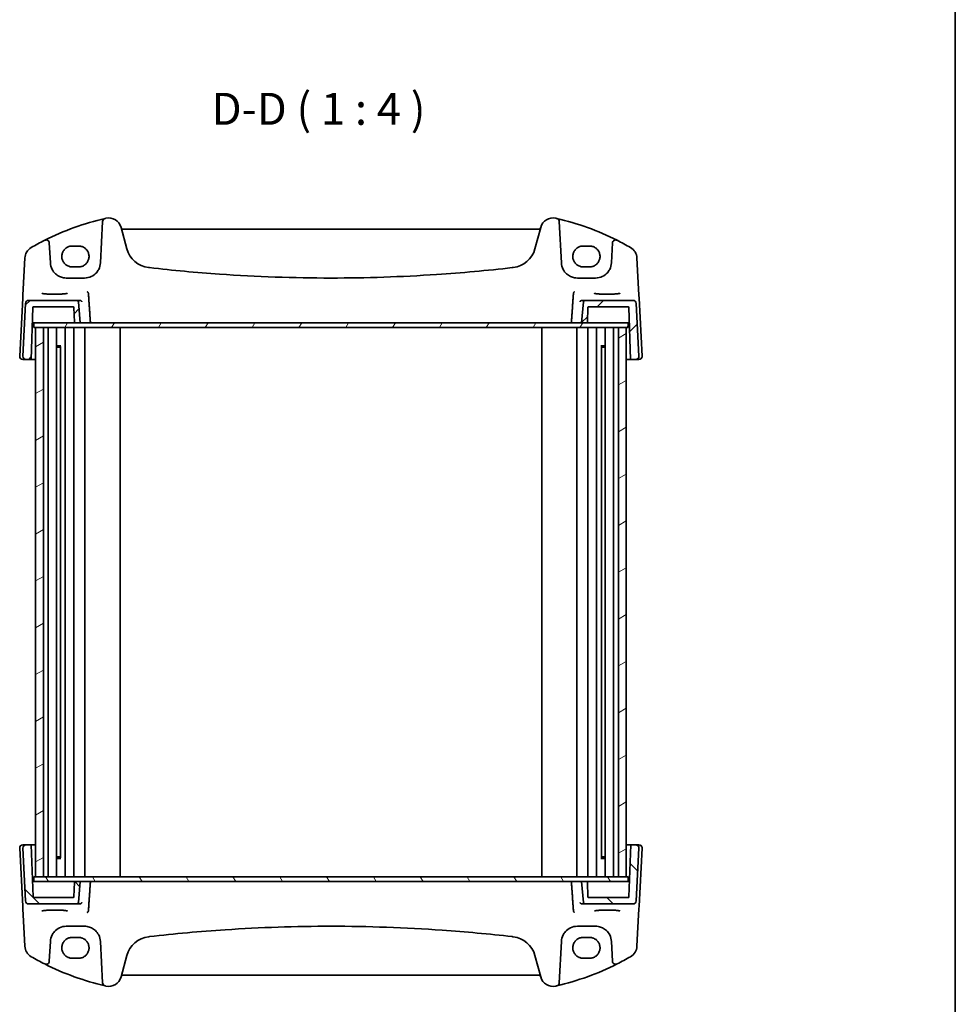
# Model space of a CAD drawing. Units: millimetres. Extents: x 0 to 5905, y 0 to 1124.
# Drawn here: x 2259 to 2551, y 254 to 562 of the extents above; entities that cross this region are included whole.
import ezdxf

# ---------------------------------------------------------------- set-up
doc = ezdxf.new("R2010")
doc.units = ezdxf.units.MM
for name, color, linetype, lineweight in [('Border (ISO)', 7, 'Continuous', 35), ('Hatch (ISO)', 1, 'Continuous', 18), ('Symbol (ISO)', 7, 'Continuous', 18), ('Visible (ISO)', 7, 'Continuous', 35)]:
    doc.layers.add(name, color=color, linetype=linetype, lineweight=lineweight)
doc.styles.add('Note Text (TK)', font='txt')

# ---------------------------------------------------------------- blocks, each defined once
blk = doc.blocks.new('図面枠 tk図枠')
at = {"layer": 'Border (ISO)'}
blk.add_line((405.5, 289), (405.5, 8), dxfattribs=at)

msp = doc.modelspace()

# ---------------------------------------------------------------- hatches: boundary and pattern name
at = {"layer": 'Hatch (ISO)'}
h = msp.add_hatch(dxfattribs=at)
h.set_pattern_fill('ANSI31', color=256, scale=101.6, style=0)
h.set_pattern_definition([(45, (929.5, -32), (-8.98026, 8.98026), [])])
edge = h.paths.add_edge_path()
edge.add_ellipse((2276.4205, 473.6043), major_axis=(0.4981, 0.0436), ratio=1, start_angle=0, end_angle=85)
edge.add_line((2276.4205, 474.1043), (2261.4096, 474.1043))
edge.add_ellipse((2261.4096, 473.1043), major_axis=(0, 1), ratio=1, start_angle=0, end_angle=87)
edge.add_line((2260.411, 473.1567), (2259.5462, 456.6567))
edge.add_ellipse((2260.5449, 456.6043), major_axis=(-0.9986, 0.0523), ratio=1, start_angle=0, end_angle=93)
edge.add_line((2260.5449, 455.6043), (2262.1125, 455.6043))
edge.add_line((2262.1125, 455.6043), (2262.682, 471.9113))
edge.add_ellipse((2262.8818, 471.9043), major_axis=(-0.1999, 0.007), ratio=1, start_angle=272, end_angle=360, ccw=False)
edge.add_line((2262.8818, 472.1043), (2275.298, 472.1043))
edge.add_ellipse((2275.298, 471.9043), major_axis=(0, 0.2), ratio=1, start_angle=272, end_angle=360, ccw=False)
edge.add_line((2275.4978, 471.9113), (2275.659, 467.2974))
edge.add_ellipse((2275.8588, 467.3043), major_axis=(-0.1999, -0.007), ratio=1, start_angle=0, end_angle=88)
edge.add_line((2275.8588, 467.1043), (2277.4911, 467.1043))
edge.add_line((2277.4911, 467.1043), (2276.9186, 473.6479))
edge = h.paths.add_edge_path()
edge.add_ellipse((2435.5617, 473.6043), major_axis=(0, 0.5), ratio=1, start_angle=0, end_angle=85)
edge.add_line((2435.0636, 473.6479), (2434.4911, 467.1043))
edge.add_line((2434.4911, 467.1043), (2436.1234, 467.1043))
edge.add_ellipse((2436.1234, 467.3043), major_axis=(0, -0.2), ratio=1, start_angle=0, end_angle=88)
edge.add_line((2436.3232, 467.2974), (2436.4844, 471.9113))
edge.add_ellipse((2436.6842, 471.9043), major_axis=(-0.1999, 0.007), ratio=1, start_angle=272, end_angle=360, ccw=False)
edge.add_line((2436.6842, 472.1043), (2449.048, 472.1043))
edge.add_ellipse((2449.048, 471.9043), major_axis=(0, 0.2), ratio=1, start_angle=272, end_angle=360, ccw=False)
edge.add_line((2449.2478, 471.9113), (2449.8173, 455.6043))
edge.add_line((2449.8173, 455.6043), (2451.4373, 455.6043))
edge.add_ellipse((2451.4373, 456.6043), major_axis=(0, -1), ratio=1, start_angle=0, end_angle=93)
edge.add_line((2452.4359, 456.6567), (2451.5712, 473.1567))
edge.add_ellipse((2450.5726, 473.1043), major_axis=(0.9986, 0.0523), ratio=1, start_angle=0, end_angle=87)
edge.add_line((2450.5726, 474.1043), (2435.5617, 474.1043))
h = msp.add_hatch(dxfattribs=at)
h.set_pattern_fill('ANSI31', color=256, scale=101.6, angle=14.999978, style=0)
h.set_pattern_definition([(60, (929.5, -32), (-10.99852, 6.35), [])])
h.paths.add_polyline_path([(2449.0411, 465.6043), (2449.0411, 467.1043), (2436.1234, 467.1043), (2434.4911, 467.1043), (2277.4911, 467.1043), (2275.8588, 467.1043), (2262.9411, 467.1043), (2262.9411, 465.6043), (2263.4911, 465.6043), (2265.9911, 465.6043), (2445.9911, 465.6043), (2448.4911, 465.6043)])
h = msp.add_hatch(dxfattribs=at)
h.set_pattern_fill('ANSI31', color=256, scale=101.6, angle=-14.999978, style=0)
h.set_pattern_definition([(30, (929.5, -32), (-6.35, 10.99852), [])])
h.paths.add_polyline_path([(2448.4911, 293.6043), (2448.4911, 465.6043), (2445.9911, 465.6043), (2445.9911, 293.6043)])
h.paths.add_polyline_path([(2263.4911, 465.6043), (2263.4911, 293.6043), (2265.9911, 293.6043), (2265.9911, 465.6043)])
h = msp.add_hatch(dxfattribs=at)
h.set_pattern_fill('ANSI31', color=256, scale=101.6, angle=90.00021, style=0)
h.set_pattern_definition([(135.0002, (929.5, -32), (-8.98022, -8.98029), [])])
edge = h.paths.add_edge_path()
edge.add_ellipse((2435.5617, 285.6043), major_axis=(-0.4981, -0.0436), ratio=1, start_angle=0, end_angle=85)
edge.add_line((2435.5617, 285.1043), (2450.5726, 285.1043))
edge.add_ellipse((2450.5726, 286.1043), major_axis=(0, -1), ratio=1, start_angle=0, end_angle=87)
edge.add_line((2451.5712, 286.052), (2452.4359, 302.552))
edge.add_ellipse((2451.4373, 302.6043), major_axis=(0.9986, -0.0523), ratio=1, start_angle=0, end_angle=93)
edge.add_line((2451.4373, 303.6043), (2449.8697, 303.6043))
edge.add_line((2449.8697, 303.6043), (2449.3002, 287.2974))
edge.add_ellipse((2449.1003, 287.3043), major_axis=(0.1999, -0.007), ratio=1, start_angle=272, end_angle=360, ccw=False)
edge.add_line((2449.1003, 287.1043), (2436.6842, 287.1043))
edge.add_ellipse((2436.6842, 287.3043), major_axis=(0, -0.2), ratio=1, start_angle=272, end_angle=360, ccw=False)
edge.add_line((2436.4844, 287.2974), (2436.3232, 291.9113))
edge.add_ellipse((2436.1234, 291.9043), major_axis=(0.1999, 0.007), ratio=1, start_angle=0, end_angle=88)
edge.add_line((2436.1234, 292.1043), (2434.4911, 292.1043))
edge.add_line((2434.4911, 292.1043), (2435.0636, 285.5608))
edge = h.paths.add_edge_path()
edge.add_ellipse((2276.4205, 285.6043), major_axis=(0, -0.5), ratio=1, start_angle=0, end_angle=85)
edge.add_line((2276.9186, 285.5608), (2277.4911, 292.1043))
edge.add_line((2277.4911, 292.1043), (2275.8588, 292.1043))
edge.add_ellipse((2275.8588, 291.9043), major_axis=(0, 0.2), ratio=1, start_angle=0, end_angle=88)
edge.add_line((2275.659, 291.9113), (2275.4978, 287.2974))
edge.add_ellipse((2275.298, 287.3043), major_axis=(0.1999, -0.007), ratio=1, start_angle=272, end_angle=360, ccw=False)
edge.add_line((2275.298, 287.1043), (2262.9342, 287.1043))
edge.add_ellipse((2262.9342, 287.3043), major_axis=(0, -0.2), ratio=1, start_angle=272, end_angle=360, ccw=False)
edge.add_line((2262.7344, 287.2974), (2262.1649, 303.6043))
edge.add_line((2262.1649, 303.6043), (2260.5449, 303.6043))
edge.add_ellipse((2260.5449, 302.6043), major_axis=(0, 1), ratio=1, start_angle=0, end_angle=93)
edge.add_line((2259.5462, 302.552), (2260.411, 286.052))
edge.add_ellipse((2261.4096, 286.1043), major_axis=(-0.9986, -0.0523), ratio=1, start_angle=0, end_angle=87)
edge.add_line((2261.4096, 285.1043), (2276.4205, 285.1043))
h = msp.add_hatch(dxfattribs=at)
h.set_pattern_fill('ANSI31', color=256, scale=101.6, angle=75.000175, style=0)
h.set_pattern_definition([(120.0002, (929.5, -32), (-10.9985, -6.35003), [])])
h.paths.add_polyline_path([(2262.9411, 293.6043), (2262.9411, 292.1043), (2275.8588, 292.1043), (2277.4911, 292.1043), (2434.4911, 292.1043), (2436.1234, 292.1043), (2449.0411, 292.1043), (2449.0411, 293.6043), (2448.4911, 293.6043), (2445.9911, 293.6043), (2265.9911, 293.6043), (2263.4911, 293.6043)])

# ---------------------------------------------------------------- linework, layer by layer
at = {"layer": 'Visible (ISO)'}
for p, q in [((2284.5019, 498.8419), (2283.8207, 485.8427)), ((2292.0918, 490.264), (2290.2972, 496.9615)), ((2421.1574, 496.4244), (2290.8248, 496.4244)), ((2421.685, 496.9615), (2419.8904, 490.264)), ((2428.1615, 485.8427), (2427.4803, 498.8419)), ((2268.1469, 485.8427), (2267.8205, 492.0724)), ((2276.9911, 491.1239), (2274.9911, 491.1239)), ((2436.9911, 491.1239), (2434.9911, 491.1239)), ((2444.1617, 492.0724), (2443.8352, 485.8427)), ((2260.1565, 487.3829), (2259.9483, 483.4092)), ((2452.0339, 483.4092), (2451.8257, 487.3829)), ((2274.9911, 484.5932), (2276.9911, 484.5932)), ((2434.9911, 484.5932), (2436.9911, 484.5932)), ((2259.9483, 483.4092), (2259.5433, 475.6824)), ((2278.8275, 481.1043), (2273.1401, 481.1043)), ((2438.8421, 481.1043), (2433.1547, 481.1043)), ((2452.4388, 475.6824), (2452.0339, 483.4092)), ((2259.5433, 475.6824), (2259.4978, 474.813)), ((2452.4844, 474.813), (2452.4388, 475.6824)), ((2259.4978, 474.813), (2258.5462, 456.6567)), ((2260.411, 473.1567), (2259.5462, 456.6567)), ((2276.4205, 474.1043), (2261.4096, 474.1043)), ((2262.1125, 455.6043), (2262.682, 471.9113)), ((2262.8818, 472.1043), (2275.298, 472.1043)), ((2275.4978, 471.9113), (2275.659, 467.2974)), ((2277.4253, 474.1043), (2276.4205, 474.1043)), ((2277.4911, 467.1043), (2276.9186, 473.6479)), ((2435.0636, 473.6479), (2434.4911, 467.1043)), ((2435.5617, 474.1043), (2434.5569, 474.1043)), ((2450.5726, 474.1043), (2435.5617, 474.1043)), ((2436.3232, 467.2974), (2436.4844, 471.9113)), ((2436.6842, 472.1043), (2449.048, 472.1043)), ((2449.2478, 471.9113), (2449.8173, 455.6043)), ((2452.4359, 456.6567), (2451.5712, 473.1567)), ((2453.4359, 456.6567), (2452.4844, 474.813)), ((2262.5141, 467.1043), (2262.7207, 467.1043)), ((2262.7207, 467.1043), (2262.9411, 467.1043)), ((2449.0411, 467.1043), (2262.9411, 467.1043)), ((2262.9411, 467.1043), (2262.9411, 465.6043)), ((2262.9411, 465.6043), (2449.0411, 465.6043)), ((2263.4911, 465.6043), (2263.4911, 293.6043)), ((2265.9911, 465.6043), (2263.4911, 465.6043)), ((2265.9911, 293.6043), (2265.9911, 465.6043)), ((2267.4911, 465.6043), (2267.4911, 293.6043)), ((2270.1168, 465.6043), (2270.1168, 293.6043)), ((2272.7911, 465.6043), (2272.7911, 293.6043)), ((2275.5411, 465.6043), (2275.5411, 293.6043)), ((2275.8588, 467.1043), (2277.4911, 467.1043)), ((2278.9411, 465.6043), (2278.9411, 293.6043)), ((2289.9911, 465.6043), (2289.9911, 293.6043)), ((2421.9911, 465.6043), (2421.9911, 293.6043)), ((2433.0411, 465.6043), (2433.0411, 293.6043)), ((2434.4911, 467.1043), (2436.1234, 467.1043)), ((2436.4411, 465.6043), (2436.4411, 293.6043)), ((2439.1911, 465.6043), (2439.1911, 293.6043)), ((2441.8654, 465.6043), (2441.8654, 293.6043)), ((2444.4911, 465.6043), (2444.4911, 293.6043)), ((2448.4911, 465.6043), (2445.9911, 465.6043)), ((2445.9911, 465.6043), (2445.9911, 293.6043)), ((2448.4911, 293.6043), (2448.4911, 465.6043)), ((2449.0411, 467.1043), (2449.2091, 467.1043)), ((2449.0411, 465.6043), (2449.0411, 467.1043)), ((2449.2091, 467.1043), (2449.4157, 467.1043)), ((2270.1168, 459.8337), (2271.4408, 459.8337)), ((2271.0617, 459.4043), (2271.313, 459.6557)), ((2271.313, 459.6596), (2271.313, 299.5491)), ((2440.5414, 459.8337), (2441.8654, 459.8337)), ((2440.6692, 459.6596), (2440.6692, 299.5491)), ((2440.9205, 459.4043), (2440.6692, 459.6557)), ((2271.0617, 459.4043), (2270.1168, 459.4043)), ((2441.8654, 459.4043), (2440.9205, 459.4043)), ((2259.5449, 455.6043), (2260.5449, 455.6043)), ((2260.5449, 455.6043), (2262.1125, 455.6043)), ((2262.1125, 455.6043), (2263.4911, 455.6043)), ((2448.4911, 455.6043), (2449.8173, 455.6043)), ((2449.8173, 455.6043), (2451.4373, 455.6043)), ((2451.4373, 455.6043), (2452.4373, 455.6043)), ((2258.5462, 302.552), (2259.4978, 284.3957)), ((2260.5449, 303.6043), (2259.5449, 303.6043)), ((2259.5462, 302.552), (2260.411, 286.052)), ((2262.1649, 303.6043), (2260.5449, 303.6043)), ((2262.7344, 287.2974), (2262.1649, 303.6043)), ((2263.4911, 303.6043), (2262.1649, 303.6043)), ((2449.8697, 303.6043), (2448.4911, 303.6043)), ((2449.8697, 303.6043), (2449.3002, 287.2974)), ((2451.4373, 303.6043), (2449.8697, 303.6043)), ((2452.4373, 303.6043), (2451.4373, 303.6043)), ((2451.5712, 286.052), (2452.4359, 302.552)), ((2452.4844, 284.3957), (2453.4359, 302.552)), ((2270.1168, 299.8043), (2271.0617, 299.8043)), ((2271.4408, 299.3749), (2270.1168, 299.3749)), ((2271.0617, 299.8043), (2271.313, 299.553)), ((2441.8654, 299.3749), (2440.5414, 299.3749)), ((2440.9205, 299.8043), (2440.6692, 299.553)), ((2440.9205, 299.8043), (2441.8654, 299.8043)), ((2262.9411, 293.6043), (2262.9411, 292.1043)), ((2449.0411, 293.6043), (2262.9411, 293.6043)), ((2263.4911, 293.6043), (2265.9911, 293.6043)), ((2445.9911, 293.6043), (2448.4911, 293.6043)), ((2449.0411, 292.1043), (2449.0411, 293.6043)), ((2262.7731, 292.1043), (2262.5665, 292.1043)), ((2262.9411, 292.1043), (2262.7731, 292.1043)), ((2262.9411, 292.1043), (2449.0411, 292.1043)), ((2275.659, 291.9113), (2275.4978, 287.2974)), ((2277.4911, 292.1043), (2275.8588, 292.1043)), ((2276.9186, 285.5608), (2277.4911, 292.1043)), ((2436.1234, 292.1043), (2434.4911, 292.1043)), ((2434.4911, 292.1043), (2435.0636, 285.5608)), ((2436.4844, 287.2974), (2436.3232, 291.9113)), ((2449.2615, 292.1043), (2449.0411, 292.1043)), ((2449.4681, 292.1043), (2449.2615, 292.1043)), ((2275.298, 287.1043), (2262.9342, 287.1043)), ((2449.1003, 287.1043), (2436.6842, 287.1043)), ((2259.4978, 284.3957), (2259.5433, 283.5262)), ((2261.4096, 285.1043), (2276.4205, 285.1043)), ((2276.4205, 285.1043), (2277.4253, 285.1043)), ((2434.5569, 285.1043), (2435.5617, 285.1043)), ((2435.5617, 285.1043), (2450.5726, 285.1043)), ((2452.4388, 283.5262), (2452.4844, 284.3957)), ((2259.5433, 283.5262), (2259.9483, 275.7994)), ((2452.0339, 275.7994), (2452.4388, 283.5262)), ((2273.1401, 278.1043), (2278.8275, 278.1043)), ((2433.1547, 278.1043), (2438.8421, 278.1043)), ((2259.9483, 275.7994), (2260.1565, 271.8258)), ((2276.9911, 274.6155), (2274.9911, 274.6155)), ((2436.9911, 274.6155), (2434.9911, 274.6155)), ((2451.8257, 271.8258), (2452.0339, 275.7994)), ((2267.8205, 267.1363), (2268.1469, 273.366)), ((2283.8207, 273.366), (2284.5019, 260.3668)), ((2427.4803, 260.3668), (2428.1615, 273.366)), ((2443.8352, 273.366), (2444.1617, 267.1363)), ((2290.2972, 262.2472), (2292.0918, 268.9447)), ((2419.8904, 268.9447), (2421.685, 262.2472)), ((2274.9911, 268.0848), (2276.9911, 268.0848)), ((2434.9911, 268.0848), (2436.9911, 268.0848)), ((2290.8248, 262.7842), (2421.1574, 262.7842))]:
    msp.add_line(p, q, dxfattribs=at)
for centre, radius, start, end in [((2304.5817, 416.9855), 85, 103.129741, 116.713062), ((2285.5006, 498.7896), 1, 103.129741, 177), ((2304.5817, 416.9855), 85, 102.947166, 103.129741), ((2286.4335, 495.9262), 4, 15, 102.947166), ((2425.5487, 495.9262), 4, 77.052834, 165), ((2407.4005, 416.9855), 85, 76.870259, 77.052834), ((2407.4005, 416.9855), 85, 63.286938, 76.870259), ((2426.4816, 498.7896), 1, 3, 76.870259), ((2290.8248, 496.9244), 0.5, 195, 270), ((2421.1574, 496.9244), 0.5, 270, 345), ((2264.1511, 487.1735), 4, 119.943398, 177), ((2304.5817, 416.9855), 85, 116.713062, 119.943398), ((2266.8218, 492.0201), 1, 3, 116.713062), ((2299.8192, 492.3345), 8, 195, 263.417602), ((2412.163, 492.3345), 8, 276.582398, 345), ((2445.1604, 492.0201), 1, 63.286938, 177), ((2407.4005, 416.9855), 85, 60.056602, 63.286938), ((2447.8311, 487.1735), 4, 3, 60.056602), ((2273.1401, 486.1043), 5, 183, 207.251886), ((2278.8275, 486.1043), 5, 332.748114, 357), ((2355.9911, 979.1239), 498.0196, 263.417602, 263.454707), ((2355.9911, 979.1239), 498.0196, 276.545293, 276.582398), ((2433.1547, 486.1043), 5, 183, 207.251886), ((2438.8421, 486.1043), 5, 332.748114, 357), ((2261.4096, 473.1043), 1, 90, 177), ((2262.8818, 471.9043), 0.2, 90, 178), ((2275.298, 471.9043), 0.2, 2, 90), ((2276.4205, 473.6043), 0.5, 5, 90), ((2435.5617, 473.6043), 0.5, 90, 175), ((2436.6842, 471.9043), 0.2, 90, 178), ((2449.048, 471.9043), 0.2, 2, 90), ((2450.5726, 473.1043), 1, 3, 90), ((2275.8588, 467.3043), 0.2, 182, 270), ((2436.1234, 467.3043), 0.2, 270, 358), ((2259.5449, 456.6043), 1, 177, 270), ((2260.5449, 456.6043), 1, 177, 270), ((2451.4373, 456.6043), 1, 270, 3), ((2452.4373, 456.6043), 1, 270, 3), ((2259.5449, 302.6043), 1, 90, 183), ((2260.5449, 302.6043), 1, 90, 183), ((2451.4373, 302.6043), 1, 357, 90), ((2452.4373, 302.6043), 1, 357, 90), ((2275.8588, 291.9043), 0.2, 90, 178), ((2436.1234, 291.9043), 0.2, 2, 90), ((2262.9342, 287.3043), 0.2, 182, 270), ((2275.298, 287.3043), 0.2, 270, 358), ((2436.6842, 287.3043), 0.2, 182, 270), ((2449.1003, 287.3043), 0.2, 270, 358), ((2261.4096, 286.1043), 1, 183, 270), ((2276.4205, 285.6043), 0.5, 270, 355), ((2435.5617, 285.6043), 0.5, 185, 270), ((2450.5726, 286.1043), 1, 270, 357), ((2273.1401, 273.1043), 5, 152.748114, 177), ((2278.8275, 273.1043), 5, 3, 27.251886), ((2299.8192, 266.8741), 8, 96.582398, 165), ((2355.9911, -219.9152), 498.0196, 96.545293, 96.582398), ((2355.9911, -219.9152), 498.0196, 83.417602, 83.454707), ((2412.163, 266.8741), 8, 15, 83.417602), ((2433.1547, 273.1043), 5, 152.748114, 177), ((2438.8421, 273.1043), 5, 3, 27.251886), ((2264.1511, 272.0352), 4, 183, 240.056602), ((2447.8311, 272.0352), 4, 299.943398, 357), ((2304.5817, 342.2232), 85, 240.056602, 243.286938), ((2407.4005, 342.2232), 85, 296.713062, 299.943398), ((2266.8218, 267.1886), 1, 243.286938, 357), ((2304.5817, 342.2232), 85, 243.286938, 256.870259), ((2407.4005, 342.2232), 85, 283.129741, 296.713062), ((2445.1604, 267.1886), 1, 183, 296.713062), ((2286.4335, 263.2824), 4, 257.052834, 345), ((2290.8248, 262.2842), 0.5, 90, 165), ((2421.1574, 262.2842), 0.5, 15, 90), ((2425.5487, 263.2824), 4, 195, 282.947166), ((2285.5006, 260.4191), 1, 183, 256.870259), ((2304.5817, 342.2232), 85, 256.870259, 257.052834), ((2407.4005, 342.2232), 85, 282.947166, 283.129741), ((2426.4816, 260.4191), 1, 283.129741, 357)]:
    msp.add_arc(centre, radius, start, end, dxfattribs=at)
for points, knots in [([(2274.9911, 491.1239), (2274.8171, 491.1239), (2274.643, 491.11), (2274.2994, 491.0545), (2274.1298, 491.0131), (2273.7994, 490.9036), (2273.6385, 490.8357), (2273.3297, 490.675), (2273.1817, 490.5823), (2272.9023, 490.3745), (2272.7709, 490.2593), (2272.5282, 490.0096), (2272.4168, 489.875), (2272.2169, 489.5897), (2272.1284, 489.439), (2271.9765, 489.1255), (2271.9131, 488.9626), (2271.8131, 488.6288), (2271.7765, 488.4578), (2271.731, 488.1123), (2271.7221, 487.9377), (2271.7322, 487.5893), (2271.7513, 487.4155), (2271.8168, 487.0732), (2271.8633, 486.9047), (2271.9826, 486.5772), (2272.0554, 486.4183), (2272.2253, 486.1141), (2272.3225, 485.9688), (2272.5387, 485.6956), (2272.6577, 485.5677), (2272.9146, 485.3325), (2273.0525, 485.2252), (2273.3435, 485.034), (2273.4967, 484.95), (2273.8144, 484.8076), (2273.979, 484.7492), (2274.2846, 484.6674), (2274.4244, 484.6396), (2274.7065, 484.6025), (2274.8488, 484.5932), (2274.9911, 484.5932)], [3.14159265, 3.14159265, 3.14159265, 3.14159265, 3.30148277, 3.30148277, 3.46137847, 3.46137847, 3.62129031, 3.62129031, 3.78122726, 3.78122726, 3.9411957, 3.9411957, 4.10119886, 4.10119886, 4.26123643, 4.26123643, 4.42130459, 4.42130459, 4.58139644, 4.58139644, 4.74150264, 4.74150264, 4.90161241, 4.90161241, 5.06171459, 5.06171459, 5.22179879, 5.22179879, 5.38185647, 5.38185647, 5.54188176, 5.54188176, 5.70187212, 5.70187212, 5.86182853, 5.86182853, 6.02175542, 6.02175542, 6.15247036, 6.15247036, 6.28318531, 6.28318531, 6.28318531, 6.28318531]), ([(2276.9911, 484.5932), (2277.1651, 484.5932), (2277.3392, 484.6072), (2277.6828, 484.6626), (2277.8524, 484.704), (2278.1828, 484.8135), (2278.3437, 484.8814), (2278.6525, 485.0421), (2278.8005, 485.1348), (2279.0799, 485.3427), (2279.2112, 485.4578), (2279.454, 485.7075), (2279.5654, 485.8421), (2279.7653, 486.1274), (2279.8538, 486.2781), (2280.0057, 486.5916), (2280.0691, 486.7545), (2280.1691, 487.0884), (2280.2057, 487.2593), (2280.2512, 487.6048), (2280.2601, 487.7794), (2280.25, 488.1278), (2280.2309, 488.3016), (2280.1654, 488.6439), (2280.1189, 488.8124), (2279.9996, 489.1399), (2279.9268, 489.2988), (2279.7569, 489.603), (2279.6597, 489.7483), (2279.4435, 490.0215), (2279.3245, 490.1494), (2279.0676, 490.3846), (2278.9297, 490.4919), (2278.6387, 490.6831), (2278.4855, 490.7671), (2278.1678, 490.9095), (2278.0032, 490.968), (2277.6976, 491.0497), (2277.5578, 491.0775), (2277.2756, 491.1146), (2277.1334, 491.1239), (2276.9911, 491.1239)], [0, 0, 0, 0, 0.15989012, 0.15989012, 0.31978581, 0.31978581, 0.47969766, 0.47969766, 0.6396346, 0.6396346, 0.79960305, 0.79960305, 0.95960621, 0.95960621, 1.11964377, 1.11964377, 1.27971194, 1.27971194, 1.43980379, 1.43980379, 1.59990999, 1.59990999, 1.76001976, 1.76001976, 1.92012194, 1.92012194, 2.08020614, 2.08020614, 2.24026381, 2.24026381, 2.40028911, 2.40028911, 2.56027947, 2.56027947, 2.72023587, 2.72023587, 2.88016277, 2.88016277, 3.01087771, 3.01087771, 3.14159265, 3.14159265, 3.14159265, 3.14159265]), ([(2434.9911, 491.1239), (2434.8171, 491.1239), (2434.643, 491.11), (2434.2994, 491.0545), (2434.1298, 491.0131), (2433.7994, 490.9036), (2433.6385, 490.8357), (2433.3297, 490.675), (2433.1817, 490.5823), (2432.9023, 490.3745), (2432.7709, 490.2593), (2432.5282, 490.0096), (2432.4168, 489.875), (2432.2169, 489.5897), (2432.1284, 489.439), (2431.9765, 489.1255), (2431.9131, 488.9626), (2431.8131, 488.6288), (2431.7765, 488.4578), (2431.731, 488.1123), (2431.7221, 487.9377), (2431.7322, 487.5893), (2431.7513, 487.4155), (2431.8168, 487.0732), (2431.8633, 486.9047), (2431.9826, 486.5772), (2432.0554, 486.4183), (2432.2253, 486.1141), (2432.3225, 485.9688), (2432.5387, 485.6956), (2432.6577, 485.5677), (2432.9146, 485.3325), (2433.0525, 485.2252), (2433.3435, 485.034), (2433.4967, 484.95), (2433.8144, 484.8076), (2433.979, 484.7492), (2434.2846, 484.6674), (2434.4244, 484.6396), (2434.7065, 484.6025), (2434.8488, 484.5932), (2434.9911, 484.5932)], [3.14159265, 3.14159265, 3.14159265, 3.14159265, 3.30148277, 3.30148277, 3.46137847, 3.46137847, 3.62129031, 3.62129031, 3.78122726, 3.78122726, 3.9411957, 3.9411957, 4.10119886, 4.10119886, 4.26123643, 4.26123643, 4.42130459, 4.42130459, 4.58139644, 4.58139644, 4.74150264, 4.74150264, 4.90161241, 4.90161241, 5.06171459, 5.06171459, 5.22179879, 5.22179879, 5.38185647, 5.38185647, 5.54188176, 5.54188176, 5.70187212, 5.70187212, 5.86182853, 5.86182853, 6.02175542, 6.02175542, 6.15247036, 6.15247036, 6.28318531, 6.28318531, 6.28318531, 6.28318531]), ([(2436.9911, 484.5932), (2437.1651, 484.5932), (2437.3392, 484.6072), (2437.6828, 484.6626), (2437.8524, 484.704), (2438.1828, 484.8135), (2438.3437, 484.8814), (2438.6525, 485.0421), (2438.8005, 485.1348), (2439.0799, 485.3427), (2439.2112, 485.4578), (2439.454, 485.7075), (2439.5654, 485.8421), (2439.7653, 486.1274), (2439.8538, 486.2781), (2440.0057, 486.5916), (2440.0691, 486.7545), (2440.1691, 487.0884), (2440.2057, 487.2593), (2440.2512, 487.6048), (2440.2601, 487.7794), (2440.25, 488.1278), (2440.2309, 488.3016), (2440.1654, 488.6439), (2440.1189, 488.8124), (2439.9996, 489.1399), (2439.9268, 489.2988), (2439.7569, 489.603), (2439.6597, 489.7483), (2439.4435, 490.0215), (2439.3245, 490.1494), (2439.0676, 490.3846), (2438.9297, 490.4919), (2438.6387, 490.6831), (2438.4855, 490.7671), (2438.1678, 490.9095), (2438.0032, 490.968), (2437.6976, 491.0497), (2437.5578, 491.0775), (2437.2756, 491.1146), (2437.1334, 491.1239), (2436.9911, 491.1239)], [0, 0, 0, 0, 0.15989012, 0.15989012, 0.31978581, 0.31978581, 0.47969766, 0.47969766, 0.6396346, 0.6396346, 0.79960305, 0.79960305, 0.95960621, 0.95960621, 1.11964377, 1.11964377, 1.27971194, 1.27971194, 1.43980379, 1.43980379, 1.59990999, 1.59990999, 1.76001976, 1.76001976, 1.92012194, 1.92012194, 2.08020614, 2.08020614, 2.24026381, 2.24026381, 2.40028911, 2.40028911, 2.56027947, 2.56027947, 2.72023587, 2.72023587, 2.88016277, 2.88016277, 3.01087771, 3.01087771, 3.14159265, 3.14159265, 3.14159265, 3.14159265]), ([(2412.7596, 484.3504), (2404.8852, 483.4469), (2396.991, 482.7316), (2378.0711, 481.4716), (2367.0315, 481.1043), (2344.3578, 481.1043), (2332.7268, 481.5121), (2313.8118, 482.8395), (2306.5088, 483.5144), (2299.2225, 484.3504)], [-11.40321718, -11.40321718, -11.40321718, -11.40321718, -9.02048443, -9.02048443, -5.70160859, -5.70160859, -2.2047418, -2.2047418, 0, 0, 0, 0]), ([(2273.1401, 481.1043), (2272.8492, 481.1043), (2272.5582, 481.1299), (2271.8163, 481.2605), (2271.3744, 481.4042), (2270.5153, 481.8197), (2270.103, 482.1016), (2269.3184, 482.8295), (2268.9623, 483.296), (2268.6951, 483.8148)], [0, 0, 0, 0, 0.104722542, 0.104722542, 0.27227861, 0.27227861, 0.454418313, 0.454418313, 0.66515339, 0.66515339, 0.66515339, 0.66515339]), ([(2283.2725, 483.8148), (2283.078, 483.4372), (2282.8363, 483.0868), (2282.1102, 482.2737), (2281.5671, 481.8683), (2280.3034, 481.2721), (2279.5675, 481.1043), (2278.8275, 481.1043)], [-0.665165469, -0.665165469, -0.665165469, -0.665165469, -0.511787476, -0.511787476, -0.266382686, -0.266382686, 0, 0, 0, 0]), ([(2433.1547, 481.1043), (2432.8638, 481.1043), (2432.5728, 481.1299), (2431.8309, 481.2605), (2431.389, 481.4042), (2430.5299, 481.8197), (2430.1175, 482.1016), (2429.333, 482.8295), (2428.9769, 483.296), (2428.7097, 483.8148)], [0, 0, 0, 0, 0.104722542, 0.104722542, 0.27227861, 0.27227861, 0.454418313, 0.454418313, 0.66515339, 0.66515339, 0.66515339, 0.66515339]), ([(2443.2871, 483.8148), (2443.0926, 483.4372), (2442.8509, 483.0868), (2442.1248, 482.2737), (2441.5816, 481.8683), (2440.318, 481.2721), (2439.582, 481.1043), (2438.8421, 481.1043)], [-0.665165469, -0.665165469, -0.665165469, -0.665165469, -0.511787476, -0.511787476, -0.266382686, -0.266382686, 0, 0, 0, 0]), ([(2273.4626, 476.3117), (2273.4626, 476.3117), (2273.4626, 476.3117), (2273.4613, 476.3109), (2273.4366, 476.2985), (2273.3618, 476.275), (2273.3134, 476.2625), (2273.1852, 476.2354), (2273.1012, 476.2207), (2272.9014, 476.1911), (2272.7837, 476.1764), (2272.5196, 476.1482), (2272.3726, 476.1348), (2272.0543, 476.11), (2271.8827, 476.0986), (2271.5202, 476.0783), (2271.3292, 476.0694), (2270.9328, 476.0542), (2270.7275, 476.048), (2270.3079, 476.0385), (2270.0937, 476.0352), (2269.6619, 476.0317), (2269.4443, 476.0314), (2269.0114, 476.0338), (2268.7961, 476.0365), (2268.3732, 476.0449), (2268.1657, 476.0506), (2267.7637, 476.0647), (2267.5692, 476.0731), (2267.1986, 476.0926), (2267.0225, 476.1036), (2266.6933, 476.1278), (2266.5402, 476.141), (2266.2618, 476.1691), (2266.1362, 476.184), (2265.9175, 476.2146), (2265.8237, 476.2304), (2265.6737, 476.2611), (2265.6153, 476.2761), (2265.5425, 476.3), (2265.5217, 476.3104), (2265.5196, 476.3117), (2265.5195, 476.3117), (2265.5196, 476.3118)], [-1.43352254, -1.43352254, -1.43352254, -1.43352254, -1.43010176, -1.43010176, -1.29937446, -1.29937446, -1.17879576, -1.17879576, -1.03615604, -1.03615604, -0.8838322, -0.8838322, -0.72770969, -0.72770969, -0.57004424, -0.57004424, -0.41173109, -0.41173109, -0.25315074, -0.25315074, -0.09446878, -0.09446878, 0.06424537, 0.06424537, 0.22296171, 0.22296171, 0.38165335, 0.38165335, 0.54026169, 0.54026169, 0.69864526, 0.69864526, 0.85647603, 0.85647603, 1.01297754, 1.01297754, 1.16614312, 1.16614312, 1.31011055, 1.31011055, 1.42754381, 1.42754381, 1.43352254, 1.43352254, 1.43352254, 1.43352254]), ([(2279.6688, 476.7855), (2279.6696, 476.7853), (2279.6705, 476.7851), (2279.721, 476.771), (2279.771, 476.7462), (2279.8662, 476.675), (2279.912, 476.628), (2279.982, 476.5251), (2280.0086, 476.4736), (2280.0373, 476.3924), (2280.0447, 476.3673), (2280.0505, 476.3416)], [-0.0003951772, -0.0003951772, -0.0003951772, -0.0003951772, 0, 0, 0.023561391, 0.023561391, 0.0474641291, 0.0474641291, 0.0661072407, 0.0661072407, 0.0741515488, 0.0741515488, 0.0741515488, 0.0741515488]), ([(2432.3134, 476.7855), (2432.3126, 476.7853), (2432.3117, 476.7851), (2432.2687, 476.7731), (2432.2265, 476.7535), (2432.1463, 476.7), (2432.1081, 476.6663), (2432.0364, 476.5826), (2432.0032, 476.5318), (2431.9576, 476.4325), (2431.9423, 476.3881), (2431.9317, 476.3416)], [-0.0818173371, -0.0818173371, -0.0818173371, -0.0818173371, -0.0814247462, -0.0814247462, -0.0615797824, -0.0615797824, -0.0423522405, -0.0423522405, -0.0221875195, -0.0221875195, -0.0077896532, -0.0077896532, -0.0077896532, -0.0077896532]), ([(2446.4626, 476.3117), (2446.4626, 476.3117), (2446.4626, 476.3117), (2446.4613, 476.3109), (2446.4366, 476.2985), (2446.3618, 476.275), (2446.3134, 476.2625), (2446.1852, 476.2354), (2446.1012, 476.2207), (2445.9014, 476.1911), (2445.7837, 476.1764), (2445.5196, 476.1482), (2445.3726, 476.1348), (2445.0543, 476.11), (2444.8827, 476.0986), (2444.5202, 476.0783), (2444.3292, 476.0694), (2443.9328, 476.0542), (2443.7275, 476.048), (2443.3079, 476.0385), (2443.0937, 476.0352), (2442.6619, 476.0317), (2442.4443, 476.0314), (2442.0114, 476.0338), (2441.7961, 476.0365), (2441.3732, 476.0449), (2441.1657, 476.0506), (2440.7637, 476.0647), (2440.5692, 476.0731), (2440.1986, 476.0926), (2440.0225, 476.1036), (2439.6933, 476.1278), (2439.5402, 476.141), (2439.2618, 476.1691), (2439.1362, 476.184), (2438.9175, 476.2146), (2438.8237, 476.2304), (2438.6737, 476.2611), (2438.6153, 476.2761), (2438.5425, 476.3), (2438.5217, 476.3104), (2438.5196, 476.3117), (2438.5195, 476.3117), (2438.5196, 476.3118)], [-1.43352254, -1.43352254, -1.43352254, -1.43352254, -1.43010176, -1.43010176, -1.29937446, -1.29937446, -1.17879576, -1.17879576, -1.03615604, -1.03615604, -0.8838322, -0.8838322, -0.72770969, -0.72770969, -0.57004424, -0.57004424, -0.41173109, -0.41173109, -0.25315074, -0.25315074, -0.09446878, -0.09446878, 0.06424537, 0.06424537, 0.22296171, 0.22296171, 0.38165335, 0.38165335, 0.54026169, 0.54026169, 0.69864526, 0.69864526, 0.85647603, 0.85647603, 1.01297754, 1.01297754, 1.16614312, 1.16614312, 1.31011055, 1.31011055, 1.42754381, 1.42754381, 1.43352254, 1.43352254, 1.43352254, 1.43352254]), ([(2277.4532, 474.1036), (2277.5035, 474.1008), (2277.5525, 474.0907), (2277.6555, 474.0552), (2277.7069, 474.0274), (2277.8125, 473.9506), (2277.8617, 473.8975), (2277.9389, 473.7811), (2277.9661, 473.7164), (2277.9808, 473.65), (2277.981, 473.649), (2277.9812, 473.6479)], [-0.086064587, -0.086064587, -0.086064587, -0.086064587, -0.0707941346, -0.0707941346, -0.0520995017, -0.0520995017, -0.0268186929, -0.0268186929, 0, 0, 0.0004302138, 0.0004302138, 0.0004302138, 0.0004302138]), ([(2434.0009, 473.6479), (2434.0012, 473.649), (2434.0014, 473.65), (2434.0135, 473.705), (2434.0342, 473.7585), (2434.0911, 473.8574), (2434.127, 473.9038), (2434.2142, 473.9863), (2434.2658, 474.0229), (2434.3707, 474.0726), (2434.4207, 474.0889), (2434.4917, 474.1005), (2434.5103, 474.1025), (2434.529, 474.1036)], [-0.085706081, -0.085706081, -0.085706081, -0.085706081, -0.0852793671, -0.0852793671, -0.0633174301, -0.0633174301, -0.0423730066, -0.0423730066, -0.021692389, -0.021692389, -0.005618747, -0.005618747, 0, 0, 0, 0]), ([(2258.9086, 455.8329), (2258.9082, 455.8332), (2258.9078, 455.8335), (2258.9052, 455.8357), (2258.9029, 455.8376), (2258.8977, 455.842), (2258.8955, 455.8439), (2258.8876, 455.8507), (2258.8817, 455.8558), (2258.8644, 455.8714), (2258.8531, 455.882), (2258.8203, 455.9145), (2258.7995, 455.937), (2258.7554, 455.9893), (2258.7324, 456.0198), (2258.6947, 456.0768), (2258.6794, 456.1022), (2258.6511, 456.1545), (2258.638, 456.1816), (2258.6029, 456.2632), (2258.5852, 456.3174), (2258.5607, 456.4201), (2258.5529, 456.4688), (2258.5447, 456.5636), (2258.5438, 456.6106), (2258.5462, 456.6567)], [0, 0, 0, 0, 0.000251863, 0.000251863, 0.001780049, 0.001780049, 0.002773332, 0.002773332, 0.00542069, 0.00542069, 0.010714162, 0.010714162, 0.021224241, 0.021224241, 0.03384007, 0.03384007, 0.042966356, 0.042966356, 0.051804509, 0.051804509, 0.069981371, 0.069981371, 0.086148483, 0.086148483, 0.101137192, 0.101137192, 0.101137192, 0.101137192]), ([(2453.4359, 456.6567), (2453.4384, 456.6102), (2453.4375, 456.5627), (2453.4284, 456.4586), (2453.4183, 456.4012), (2453.3958, 456.3179), (2453.3877, 456.2919), (2453.3715, 456.2467), (2453.3639, 456.2273), (2453.3413, 456.1749), (2453.3246, 456.1414), (2453.2928, 456.0854), (2453.2777, 456.0614), (2453.237, 456.0022), (2453.2106, 455.9688), (2453.1482, 455.8991), (2453.1124, 455.8649), (2453.0736, 455.8329)], [0, 0, 0, 0, 0.015345593, 0.015345593, 0.034731566, 0.034731566, 0.043533338, 0.043533338, 0.049962375, 0.049962375, 0.060814616, 0.060814616, 0.069754086, 0.069754086, 0.084171808, 0.084171808, 0.102053194, 0.102053194, 0.102053194, 0.102053194]), ([(2258.5462, 302.552), (2258.5438, 302.5985), (2258.5447, 302.6459), (2258.5538, 302.7501), (2258.5639, 302.8075), (2258.5863, 302.8908), (2258.5945, 302.9168), (2258.6107, 302.962), (2258.6183, 302.9814), (2258.6409, 303.0337), (2258.6576, 303.0672), (2258.6894, 303.1232), (2258.7045, 303.1473), (2258.7451, 303.2065), (2258.7716, 303.2398), (2258.834, 303.3096), (2258.8698, 303.3438), (2258.9086, 303.3758)], [0, 0, 0, 0, 0.015345593, 0.015345593, 0.034731566, 0.034731566, 0.043533338, 0.043533338, 0.049962375, 0.049962375, 0.060814615, 0.060814615, 0.069754086, 0.069754086, 0.084171808, 0.084171808, 0.102053194, 0.102053194, 0.102053194, 0.102053194]), ([(2453.0736, 303.3758), (2453.074, 303.3755), (2453.0744, 303.3751), (2453.077, 303.373), (2453.0793, 303.371), (2453.0845, 303.3666), (2453.0867, 303.3648), (2453.0946, 303.358), (2453.1005, 303.3528), (2453.1178, 303.3373), (2453.1291, 303.3266), (2453.1619, 303.2942), (2453.1827, 303.2717), (2453.2268, 303.2194), (2453.2498, 303.1888), (2453.2875, 303.1319), (2453.3028, 303.1064), (2453.331, 303.0542), (2453.3442, 303.027), (2453.3793, 302.9455), (2453.397, 302.8912), (2453.4215, 302.7886), (2453.4293, 302.7399), (2453.4375, 302.645), (2453.4384, 302.5981), (2453.4359, 302.552)], [0, 0, 0, 0, 0.000251863, 0.000251863, 0.001780049, 0.001780049, 0.002773332, 0.002773332, 0.00542069, 0.00542069, 0.010714162, 0.010714162, 0.021224241, 0.021224241, 0.03384007, 0.03384007, 0.042966356, 0.042966356, 0.051804509, 0.051804509, 0.06998137, 0.06998137, 0.086148483, 0.086148483, 0.101137192, 0.101137192, 0.101137192, 0.101137192]), ([(2277.9812, 285.5608), (2277.981, 285.5597), (2277.9808, 285.5587), (2277.9687, 285.5037), (2277.948, 285.4502), (2277.8911, 285.3512), (2277.8552, 285.3049), (2277.768, 285.2224), (2277.7164, 285.1858), (2277.6114, 285.1361), (2277.5615, 285.1198), (2277.4905, 285.1082), (2277.4719, 285.1061), (2277.4532, 285.1051)], [-0.085706081, -0.085706081, -0.085706081, -0.085706081, -0.0852793671, -0.0852793671, -0.0633174301, -0.0633174301, -0.0423730066, -0.0423730066, -0.021692389, -0.021692389, -0.005618747, -0.005618747, 0, 0, 0, 0]), ([(2434.529, 285.1051), (2434.4787, 285.1079), (2434.4297, 285.118), (2434.3267, 285.1535), (2434.2753, 285.1813), (2434.1697, 285.258), (2434.1205, 285.3112), (2434.0433, 285.4276), (2434.016, 285.4923), (2434.0014, 285.5587), (2434.0012, 285.5597), (2434.0009, 285.5608)], [-0.086064587, -0.086064587, -0.086064587, -0.086064587, -0.0707941346, -0.0707941346, -0.0520995017, -0.0520995017, -0.0268186929, -0.0268186929, 0, 0, 0.0004302138, 0.0004302138, 0.0004302138, 0.0004302138]), ([(2265.5195, 282.8969), (2265.5195, 282.8969), (2265.5196, 282.8969), (2265.5209, 282.8977), (2265.5456, 282.9102), (2265.6204, 282.9337), (2265.6688, 282.9461), (2265.797, 282.9732), (2265.8809, 282.988), (2266.0808, 283.0175), (2266.1985, 283.0323), (2266.4626, 283.0604), (2266.6096, 283.0738), (2266.9279, 283.0986), (2267.0994, 283.11), (2267.4619, 283.1304), (2267.653, 283.1393), (2268.0494, 283.1544), (2268.2547, 283.1606), (2268.6743, 283.1701), (2268.8885, 283.1734), (2269.3203, 283.177), (2269.5379, 283.1773), (2269.9708, 283.1749), (2270.1861, 283.1721), (2270.609, 283.1637), (2270.8165, 283.1581), (2271.2185, 283.144), (2271.413, 283.1355), (2271.7835, 283.1161), (2271.9597, 283.1051), (2272.2889, 283.0809), (2272.442, 283.0677), (2272.7204, 283.0396), (2272.8459, 283.0247), (2273.0647, 282.994), (2273.1585, 282.9783), (2273.3085, 282.9476), (2273.3669, 282.9325), (2273.4396, 282.9087), (2273.4605, 282.8982), (2273.4626, 282.897), (2273.4626, 282.8969), (2273.4626, 282.8969)], [-1.43352254, -1.43352254, -1.43352254, -1.43352254, -1.43010176, -1.43010176, -1.29937446, -1.29937446, -1.17879576, -1.17879576, -1.03615604, -1.03615604, -0.8838322, -0.8838322, -0.72770969, -0.72770969, -0.57004424, -0.57004424, -0.41173109, -0.41173109, -0.25315074, -0.25315074, -0.09446878, -0.09446878, 0.06424537, 0.06424537, 0.22296171, 0.22296171, 0.38165335, 0.38165335, 0.54026169, 0.54026169, 0.69864526, 0.69864526, 0.85647603, 0.85647603, 1.01297754, 1.01297754, 1.16614312, 1.16614312, 1.31011055, 1.31011055, 1.42754381, 1.42754381, 1.43352254, 1.43352254, 1.43352254, 1.43352254]), ([(2279.6688, 282.4231), (2279.6696, 282.4234), (2279.6705, 282.4236), (2279.7134, 282.4356), (2279.7557, 282.4552), (2279.8358, 282.5087), (2279.8741, 282.5424), (2279.9458, 282.626), (2279.979, 282.6769), (2280.0246, 282.7761), (2280.0399, 282.8206), (2280.0505, 282.867)], [-0.0818173371, -0.0818173371, -0.0818173371, -0.0818173371, -0.0814247462, -0.0814247462, -0.0615797824, -0.0615797824, -0.0423522405, -0.0423522405, -0.0221875195, -0.0221875195, -0.0077896532, -0.0077896532, -0.0077896532, -0.0077896532]), ([(2432.3134, 282.4231), (2432.3126, 282.4234), (2432.3117, 282.4236), (2432.2612, 282.4377), (2432.2112, 282.4625), (2432.116, 282.5336), (2432.0702, 282.5807), (2432.0002, 282.6836), (2431.9736, 282.7351), (2431.9448, 282.8162), (2431.9375, 282.8414), (2431.9317, 282.867)], [-0.0003951772, -0.0003951772, -0.0003951772, -0.0003951772, 0, 0, 0.023561391, 0.023561391, 0.0474641291, 0.0474641291, 0.0661072407, 0.0661072407, 0.0741515488, 0.0741515488, 0.0741515488, 0.0741515488]), ([(2438.5195, 282.8969), (2438.5195, 282.8969), (2438.5196, 282.8969), (2438.5209, 282.8977), (2438.5456, 282.9102), (2438.6204, 282.9337), (2438.6688, 282.9461), (2438.797, 282.9732), (2438.8809, 282.988), (2439.0808, 283.0175), (2439.1985, 283.0323), (2439.4626, 283.0604), (2439.6096, 283.0738), (2439.9279, 283.0986), (2440.0994, 283.11), (2440.4619, 283.1304), (2440.653, 283.1393), (2441.0494, 283.1544), (2441.2547, 283.1606), (2441.6743, 283.1701), (2441.8885, 283.1734), (2442.3203, 283.177), (2442.5379, 283.1773), (2442.9708, 283.1749), (2443.1861, 283.1721), (2443.609, 283.1637), (2443.8165, 283.1581), (2444.2185, 283.144), (2444.413, 283.1355), (2444.7835, 283.1161), (2444.9597, 283.1051), (2445.2889, 283.0809), (2445.442, 283.0677), (2445.7204, 283.0396), (2445.8459, 283.0247), (2446.0647, 282.994), (2446.1585, 282.9783), (2446.3085, 282.9476), (2446.3669, 282.9325), (2446.4396, 282.9087), (2446.4605, 282.8982), (2446.4626, 282.897), (2446.4626, 282.8969), (2446.4626, 282.8969)], [-1.43352254, -1.43352254, -1.43352254, -1.43352254, -1.43010176, -1.43010176, -1.29937446, -1.29937446, -1.17879576, -1.17879576, -1.03615604, -1.03615604, -0.8838322, -0.8838322, -0.72770969, -0.72770969, -0.57004424, -0.57004424, -0.41173109, -0.41173109, -0.25315074, -0.25315074, -0.09446878, -0.09446878, 0.06424537, 0.06424537, 0.22296171, 0.22296171, 0.38165335, 0.38165335, 0.54026169, 0.54026169, 0.69864526, 0.69864526, 0.85647603, 0.85647603, 1.01297754, 1.01297754, 1.16614312, 1.16614312, 1.31011055, 1.31011055, 1.42754381, 1.42754381, 1.43352254, 1.43352254, 1.43352254, 1.43352254]), ([(2268.6951, 275.3938), (2268.8896, 275.7715), (2269.1313, 276.1219), (2269.8574, 276.935), (2270.4005, 277.3403), (2271.6642, 277.9366), (2272.4001, 278.1043), (2273.1401, 278.1043)], [-0.665165469, -0.665165469, -0.665165469, -0.665165469, -0.511787476, -0.511787476, -0.266382686, -0.266382686, 0, 0, 0, 0]), ([(2278.8275, 278.1043), (2279.1184, 278.1043), (2279.4094, 278.0788), (2280.1513, 277.9481), (2280.5932, 277.8045), (2281.4523, 277.3889), (2281.8646, 277.1071), (2282.6492, 276.3791), (2283.0053, 275.9127), (2283.2725, 275.3938)], [0, 0, 0, 0, 0.104722542, 0.104722542, 0.27227861, 0.27227861, 0.454418313, 0.454418313, 0.66515339, 0.66515339, 0.66515339, 0.66515339]), ([(2299.2225, 274.8583), (2307.097, 275.7618), (2314.9912, 276.477), (2333.9111, 277.737), (2344.9507, 278.1043), (2367.6244, 278.1043), (2379.2554, 277.6966), (2398.1704, 276.3691), (2405.4734, 275.6943), (2412.7596, 274.8583)], [-11.40321718, -11.40321718, -11.40321718, -11.40321718, -9.02048443, -9.02048443, -5.70160859, -5.70160859, -2.2047418, -2.2047418, 0, 0, 0, 0]), ([(2428.7097, 275.3938), (2428.9042, 275.7715), (2429.1459, 276.1219), (2429.872, 276.935), (2430.4151, 277.3403), (2431.6787, 277.9366), (2432.4147, 278.1043), (2433.1547, 278.1043)], [-0.665165469, -0.665165469, -0.665165469, -0.665165469, -0.511787476, -0.511787476, -0.266382686, -0.266382686, 0, 0, 0, 0]), ([(2438.8421, 278.1043), (2439.133, 278.1043), (2439.424, 278.0788), (2440.1659, 277.9481), (2440.6078, 277.8045), (2441.4669, 277.3889), (2441.8792, 277.1071), (2442.6638, 276.3791), (2443.0199, 275.9127), (2443.2871, 275.3938)], [0, 0, 0, 0, 0.104722542, 0.104722542, 0.27227861, 0.27227861, 0.454418313, 0.454418313, 0.66515339, 0.66515339, 0.66515339, 0.66515339]), ([(2274.9911, 274.6155), (2274.8171, 274.6155), (2274.643, 274.6015), (2274.2994, 274.5461), (2274.1298, 274.5046), (2273.7994, 274.3952), (2273.6385, 274.3272), (2273.3297, 274.1666), (2273.1817, 274.0738), (2272.9023, 273.866), (2272.7709, 273.7509), (2272.5282, 273.5011), (2272.4168, 273.3665), (2272.2169, 273.0812), (2272.1284, 272.9306), (2271.9765, 272.617), (2271.9131, 272.4541), (2271.8131, 272.1203), (2271.7765, 271.9494), (2271.731, 271.6038), (2271.7221, 271.4292), (2271.7322, 271.0809), (2271.7513, 270.9071), (2271.8168, 270.5648), (2271.8633, 270.3962), (2271.9826, 270.0688), (2272.0554, 269.9098), (2272.2253, 269.6056), (2272.3225, 269.4603), (2272.5387, 269.1872), (2272.6577, 269.0592), (2272.9146, 268.824), (2273.0525, 268.7167), (2273.3435, 268.5255), (2273.4967, 268.4416), (2273.8144, 268.2992), (2273.979, 268.2407), (2274.2846, 268.1589), (2274.4244, 268.1312), (2274.7065, 268.0941), (2274.8488, 268.0848), (2274.9911, 268.0848)], [0, 0, 0, 0, 0.15989012, 0.15989012, 0.31978581, 0.31978581, 0.47969766, 0.47969766, 0.6396346, 0.6396346, 0.79960305, 0.79960305, 0.95960621, 0.95960621, 1.11964377, 1.11964377, 1.27971194, 1.27971194, 1.43980379, 1.43980379, 1.59990999, 1.59990999, 1.76001976, 1.76001976, 1.92012194, 1.92012194, 2.08020614, 2.08020614, 2.24026381, 2.24026381, 2.40028911, 2.40028911, 2.56027947, 2.56027947, 2.72023587, 2.72023587, 2.88016277, 2.88016277, 3.01087771, 3.01087771, 3.14159265, 3.14159265, 3.14159265, 3.14159265]), ([(2276.9911, 268.0848), (2277.1651, 268.0848), (2277.3392, 268.0987), (2277.6828, 268.1541), (2277.8524, 268.1956), (2278.1828, 268.305), (2278.3437, 268.373), (2278.6525, 268.5336), (2278.8005, 268.6264), (2279.0799, 268.8342), (2279.2112, 268.9493), (2279.454, 269.1991), (2279.5654, 269.3337), (2279.7653, 269.619), (2279.8538, 269.7696), (2280.0057, 270.0832), (2280.0691, 270.2461), (2280.1691, 270.5799), (2280.2057, 270.7508), (2280.2512, 271.0964), (2280.2601, 271.271), (2280.25, 271.6194), (2280.2309, 271.7931), (2280.1654, 272.1355), (2280.1189, 272.304), (2279.9996, 272.6314), (2279.9268, 272.7904), (2279.7569, 273.0946), (2279.6597, 273.2399), (2279.4435, 273.5131), (2279.3245, 273.641), (2279.0676, 273.8762), (2278.9297, 273.9835), (2278.6387, 274.1747), (2278.4855, 274.2586), (2278.1678, 274.401), (2278.0032, 274.4595), (2277.6976, 274.5413), (2277.5578, 274.569), (2277.2756, 274.6061), (2277.1334, 274.6155), (2276.9911, 274.6155)], [3.14159265, 3.14159265, 3.14159265, 3.14159265, 3.30148277, 3.30148277, 3.46137847, 3.46137847, 3.62129031, 3.62129031, 3.78122726, 3.78122726, 3.9411957, 3.9411957, 4.10119886, 4.10119886, 4.26123643, 4.26123643, 4.42130459, 4.42130459, 4.58139644, 4.58139644, 4.74150264, 4.74150264, 4.90161241, 4.90161241, 5.06171459, 5.06171459, 5.22179879, 5.22179879, 5.38185647, 5.38185647, 5.54188176, 5.54188176, 5.70187212, 5.70187212, 5.86182853, 5.86182853, 6.02175542, 6.02175542, 6.15247036, 6.15247036, 6.28318531, 6.28318531, 6.28318531, 6.28318531]), ([(2434.9911, 274.6155), (2434.8171, 274.6155), (2434.643, 274.6015), (2434.2994, 274.5461), (2434.1298, 274.5046), (2433.7994, 274.3952), (2433.6385, 274.3272), (2433.3297, 274.1666), (2433.1817, 274.0738), (2432.9023, 273.866), (2432.7709, 273.7509), (2432.5282, 273.5011), (2432.4168, 273.3665), (2432.2169, 273.0812), (2432.1284, 272.9306), (2431.9765, 272.617), (2431.9131, 272.4541), (2431.8131, 272.1203), (2431.7765, 271.9494), (2431.731, 271.6038), (2431.7221, 271.4292), (2431.7322, 271.0809), (2431.7513, 270.9071), (2431.8168, 270.5648), (2431.8633, 270.3962), (2431.9826, 270.0688), (2432.0554, 269.9098), (2432.2253, 269.6056), (2432.3225, 269.4603), (2432.5387, 269.1872), (2432.6577, 269.0592), (2432.9146, 268.824), (2433.0525, 268.7167), (2433.3435, 268.5255), (2433.4967, 268.4416), (2433.8144, 268.2992), (2433.979, 268.2407), (2434.2846, 268.1589), (2434.4244, 268.1312), (2434.7065, 268.0941), (2434.8488, 268.0848), (2434.9911, 268.0848)], [0, 0, 0, 0, 0.15989012, 0.15989012, 0.31978581, 0.31978581, 0.47969766, 0.47969766, 0.6396346, 0.6396346, 0.79960305, 0.79960305, 0.95960621, 0.95960621, 1.11964377, 1.11964377, 1.27971194, 1.27971194, 1.43980379, 1.43980379, 1.59990999, 1.59990999, 1.76001976, 1.76001976, 1.92012194, 1.92012194, 2.08020614, 2.08020614, 2.24026381, 2.24026381, 2.40028911, 2.40028911, 2.56027947, 2.56027947, 2.72023587, 2.72023587, 2.88016277, 2.88016277, 3.01087771, 3.01087771, 3.14159265, 3.14159265, 3.14159265, 3.14159265]), ([(2436.9911, 268.0848), (2437.1651, 268.0848), (2437.3392, 268.0987), (2437.6828, 268.1541), (2437.8524, 268.1956), (2438.1828, 268.305), (2438.3437, 268.373), (2438.6525, 268.5336), (2438.8005, 268.6264), (2439.0799, 268.8342), (2439.2112, 268.9493), (2439.454, 269.1991), (2439.5654, 269.3337), (2439.7653, 269.619), (2439.8538, 269.7696), (2440.0057, 270.0832), (2440.0691, 270.2461), (2440.1691, 270.5799), (2440.2057, 270.7508), (2440.2512, 271.0964), (2440.2601, 271.271), (2440.25, 271.6194), (2440.2309, 271.7931), (2440.1654, 272.1355), (2440.1189, 272.304), (2439.9996, 272.6314), (2439.9268, 272.7904), (2439.7569, 273.0946), (2439.6597, 273.2399), (2439.4435, 273.5131), (2439.3245, 273.641), (2439.0676, 273.8762), (2438.9297, 273.9835), (2438.6387, 274.1747), (2438.4855, 274.2586), (2438.1678, 274.401), (2438.0032, 274.4595), (2437.6976, 274.5413), (2437.5578, 274.569), (2437.2756, 274.6061), (2437.1334, 274.6155), (2436.9911, 274.6155)], [3.14159265, 3.14159265, 3.14159265, 3.14159265, 3.30148277, 3.30148277, 3.46137847, 3.46137847, 3.62129031, 3.62129031, 3.78122726, 3.78122726, 3.9411957, 3.9411957, 4.10119886, 4.10119886, 4.26123643, 4.26123643, 4.42130459, 4.42130459, 4.58139644, 4.58139644, 4.74150264, 4.74150264, 4.90161241, 4.90161241, 5.06171459, 5.06171459, 5.22179879, 5.22179879, 5.38185647, 5.38185647, 5.54188176, 5.54188176, 5.70187212, 5.70187212, 5.86182853, 5.86182853, 6.02175542, 6.02175542, 6.15247036, 6.15247036, 6.28318531, 6.28318531, 6.28318531, 6.28318531])]:
    msp.add_open_spline(points, degree=3, knots=knots, dxfattribs=at)
for points, degree in [([(2280.062, 476.2639), (2280.0602, 476.2902), (2280.0564, 476.3161), (2280.0505, 476.3416)], 3), ([(2280.062, 476.2639), (2280.3754, 471.6709), (2280.6889, 467.1043)], 2), ([(2431.2933, 467.1043), (2431.6067, 471.6709), (2431.9202, 476.2639)], 2), ([(2431.9317, 476.3416), (2431.9258, 476.3161), (2431.922, 476.2902), (2431.9202, 476.2639)], 3), ([(2277.4532, 474.1036), (2277.4437, 474.1041), (2277.4343, 474.1043), (2277.4253, 474.1043)], 3), ([(2434.5569, 474.1043), (2434.5478, 474.1043), (2434.5385, 474.1041), (2434.529, 474.1036)], 3), ([(2280.6889, 292.1043), (2280.3754, 287.5378), (2280.062, 282.9447)], 2), ([(2431.9202, 282.9447), (2431.6067, 287.5378), (2431.2933, 292.1043)], 2), ([(2277.4253, 285.1043), (2277.4343, 285.1043), (2277.4437, 285.1046), (2277.4532, 285.1051)], 3), ([(2434.529, 285.1051), (2434.5385, 285.1046), (2434.5478, 285.1043), (2434.5569, 285.1043)], 3), ([(2280.0505, 282.867), (2280.0564, 282.8925), (2280.0602, 282.9185), (2280.062, 282.9447)], 3), ([(2431.9202, 282.9447), (2431.922, 282.9185), (2431.9258, 282.8925), (2431.9317, 282.867)], 3)]:
    msp.add_open_spline(points, degree=degree, dxfattribs=at)

# ---------------------------------------------------------------- block references
at = {"xscale": 4, "yscale": 4, "zscale": 4}
msp.add_blockref('図面枠 tk図枠', (929.5, -32), dxfattribs=at)

# ---------------------------------------------------------------- texts
at = {"layer": 'Symbol (ISO)', "color": 7, "insert": (2318.658, 525.9624), "char_height": 10, "attachment_point": 7, "style": 'Note Text (TK)'}
msp.add_mtext('D-D ( 1 : 4 )', dxfattribs=at)

doc.saveas('drawing.dxf')
